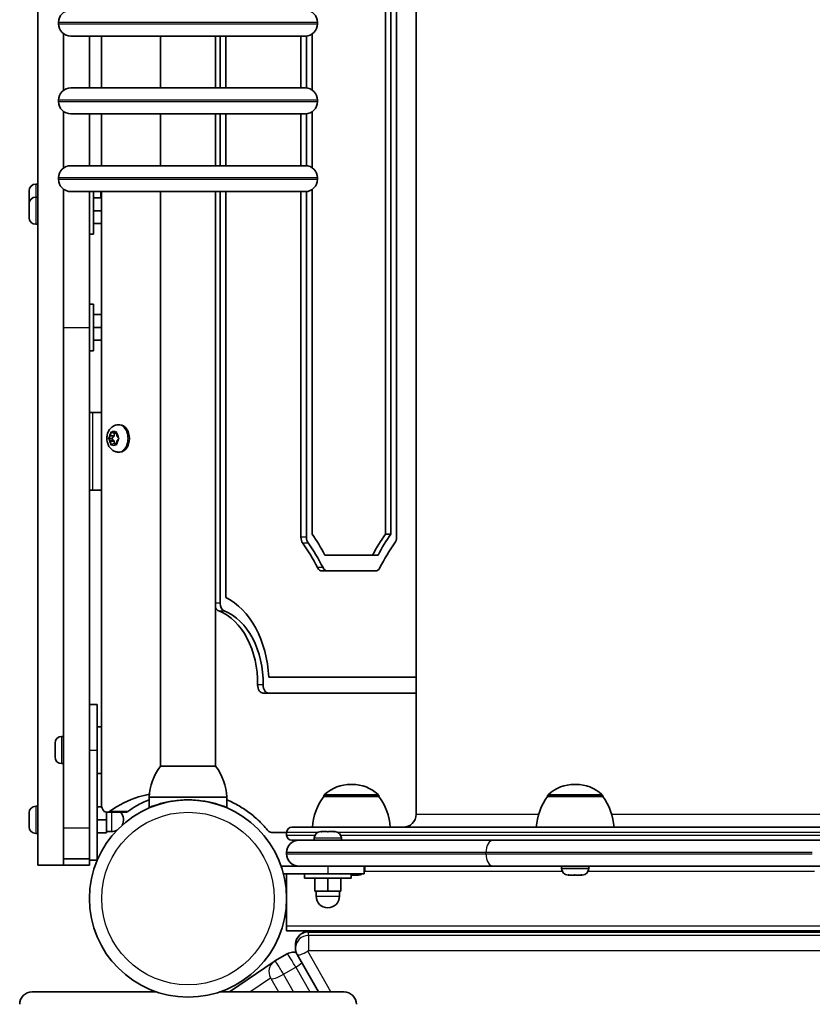
# Model space of a CAD drawing. Units: millimetres. Extents: x -2044 to 2254, y -5386 to 5680.
# Drawn here: x -92 to 214, y -3287 to -2907 of the extents above; entities that cross this region are included whole.
import ezdxf

# ---------------------------------------------------------------- set-up
doc = ezdxf.new("R2010")
doc.units = ezdxf.units.MM
doc.layers.add('Widoczne (ISO)', color=7, linetype='Continuous', lineweight=35)
doc.layers.add('Widoczne wąskie (ISO)', color=7, linetype='Continuous', lineweight=25)

msp = doc.modelspace()

# ---------------------------------------------------------------- linework, layer by layer
at = {"layer": 'Widoczne (ISO)'}
for p, q in [((61.17, -2385.94), (61.17, -3213.68)), ((49.3, -3105.56), (49.3, -2491.81)), ((51.42, -3105.56), (51.42, -2491.81)), ((53.62, -2490.55), (53.62, -3106.82)), ((-84.93, -2885.16), (-84.93, -3233.32)), ((-76.88, -2908.2), (-76.88, -2908.7)), ((23.12, -2908.2), (23.12, -2908.7)), ((-74.93, -2912.53), (-74.93, -2934.36)), ((18.37, -2913.45), (-72.13, -2913.45)), ((-64.93, -2933.45), (-64.93, -2913.45)), ((-60.3, -2913.45), (-60.3, -2933.45)), ((-37.53, -2913.45), (-37.53, -2933.45)), ((-16.23, -2913.45), (-16.23, -2933.45)), ((-14.49, -2933.45), (-14.49, -2913.45)), ((-12.3, -2913.45), (-12.3, -2933.45)), ((16.71, -2933.45), (16.71, -2913.45)), ((18.83, -2933.47), (18.83, -2913.42)), ((21.02, -2912.64), (21.02, -2934.25)), ((-72.13, -2933.45), (18.37, -2933.45)), ((-76.88, -2938.2), (-76.88, -2938.7)), ((23.12, -2938.2), (23.12, -2938.7)), ((-74.93, -2942.53), (-74.93, -2964.36)), ((18.37, -2943.45), (-72.13, -2943.45)), ((-64.93, -2963.45), (-64.93, -2943.45)), ((-60.3, -2943.45), (-60.3, -2963.45)), ((-37.53, -2943.45), (-37.53, -2963.45)), ((-16.23, -2943.45), (-16.23, -2963.45)), ((-14.49, -2963.45), (-14.49, -2943.45)), ((-12.3, -2943.45), (-12.3, -2963.45)), ((16.71, -2963.45), (16.71, -2943.45)), ((18.83, -2963.47), (18.83, -2943.42)), ((21.02, -2942.64), (21.02, -2964.25)), ((-72.13, -2963.45), (18.37, -2963.45)), ((-76.88, -2968.2), (-76.88, -2968.7)), ((23.12, -2968.2), (23.12, -2968.7)), ((-88.23, -2973.3), (-88.23, -2973.13)), ((-88.23, -2973.53), (-88.23, -2973.3)), ((-88.23, -2975.39), (-88.23, -2973.53)), ((-85.67, -2970.57), (-84.93, -2970.57)), ((-74.93, -2972.53), (-74.93, -3025.82)), ((18.37, -2973.45), (-72.13, -2973.45)), ((-64.93, -3025.82), (-64.93, -2973.45)), ((-63.33, -2989.82), (-63.33, -2973.45)), ((-60.54, -2975.82), (-60.54, -2973.45)), ((-60.3, -2973.45), (-60.3, -3209.92)), ((-37.53, -2973.45), (-37.53, -3195.05)), ((-16.23, -2973.45), (-16.23, -3195.05)), ((-14.49, -3132.24), (-14.49, -2973.45)), ((-12.3, -2973.45), (-12.3, -3130)), ((16.71, -3106.82), (16.71, -2973.45)), ((18.83, -3106.82), (18.83, -2973.42)), ((21.02, -2972.64), (21.02, -3105.56)), ((-88.23, -2975.73), (-88.23, -2975.39)), ((-88.23, -2977.9), (-88.23, -2975.9)), ((-88.23, -2978.13), (-88.23, -2977.9)), ((-85.67, -2975.57), (-84.93, -2975.57)), ((-63.33, -2975.82), (-60.3, -2975.82)), ((-88.23, -2978.37), (-88.23, -2978.13)), ((-88.23, -2978.62), (-88.23, -2978.37)), ((-88.23, -2980.56), (-88.23, -2978.62)), ((-88.23, -2983.01), (-88.23, -2981.07)), ((-63.33, -2980.82), (-60.3, -2980.82)), ((-88.23, -2983.26), (-88.23, -2983.01)), ((-88.23, -2983.51), (-88.23, -2983.26)), ((-85.67, -2986.07), (-84.93, -2986.07)), ((-63.33, -2985.82), (-60.3, -2985.82)), ((-63.33, -2989.82), (-64.93, -2989.82)), ((-63.33, -3016.82), (-64.93, -3016.82)), ((-63.33, -3034.82), (-63.33, -3016.82)), ((-63.33, -3020.82), (-60.3, -3020.82)), ((-74.93, -3218.95), (-74.93, -3025.82)), ((-64.93, -3025.82), (-64.93, -3218.95)), ((-63.33, -3025.82), (-60.3, -3025.82)), ((-63.33, -3030.82), (-60.3, -3030.82)), ((-63.33, -3034.82), (-64.93, -3034.82)), ((-64.93, -3058.68), (-63.76, -3058.68)), ((-63.76, -3058.68), (-60.3, -3058.68)), ((-53.77, -3063.43), (-53.24, -3063.43)), ((-57.68, -3068.68), (-56.28, -3068.68)), ((-57.47, -3068.43), (-56.8, -3067.68)), ((-56.94, -3069.52), (-57.47, -3068.94)), ((-56.8, -3067.68), (-56.68, -3066.49)), ((-56.8, -3067.68), (-55.39, -3067.68)), ((-56.37, -3066.24), (-55.58, -3066.68)), ((-56.28, -3068.68), (-55.39, -3067.68)), ((-55.53, -3069.52), (-56.28, -3068.68)), ((-55.58, -3066.68), (-54.78, -3066.24)), ((-55.58, -3066.68), (-54.45, -3066.68)), ((-55.39, -3067.68), (-55.28, -3066.68)), ((-54.47, -3066.49), (-54.35, -3067.68)), ((-54.35, -3067.68), (-53.68, -3068.43)), ((-53.68, -3068.94), (-54.35, -3069.68)), ((-56.93, -3069.52), (-55.52, -3069.52)), ((-56.68, -3070.88), (-56.8, -3069.68)), ((-55.58, -3070.68), (-56.37, -3071.13)), ((-55.58, -3070.68), (-54.45, -3070.68)), ((-54.78, -3071.13), (-55.58, -3070.68)), ((-55.28, -3070.68), (-55.39, -3069.68)), ((-54.35, -3069.68), (-54.47, -3070.88)), ((-53.77, -3073.93), (-53.24, -3073.93)), ((-63.76, -3088.68), (-64.93, -3088.68)), ((-60.3, -3088.68), (-63.76, -3088.68)), ((49.3, -3105.56), (51.42, -3105.56)), ((25.96, -3113.68), (44.36, -3113.68)), ((44.36, -3113.68), (46.48, -3113.68)), ((45.45, -3119.78), (24.87, -3119.78)), ((4.25, -3160.81), (61.17, -3160.81)), ((61.17, -3166.91), (2.14, -3166.91)), ((-64.93, -3171.38), (-61.93, -3171.38)), ((-61.93, -3171.38), (-61.93, -3188.88)), ((-60.33, -3179.88), (-61.93, -3179.88)), ((-60.33, -3197.88), (-60.33, -3179.88)), ((-78.23, -3186.43), (-78.23, -3186.19)), ((-78.23, -3186.68), (-78.23, -3186.43)), ((-78.23, -3188.62), (-78.23, -3186.68)), ((-75.67, -3183.63), (-74.93, -3183.63)), ((-60.33, -3185.88), (-60.3, -3185.88)), ((-78.23, -3191.07), (-78.23, -3189.13)), ((-61.93, -3231.38), (-61.93, -3188.88)), ((-78.23, -3191.32), (-78.23, -3191.07)), ((-78.23, -3191.57), (-78.23, -3191.32)), ((-75.67, -3194.13), (-74.93, -3194.13)), ((-60.33, -3191.88), (-60.3, -3191.88)), ((-60.33, -3197.88), (-61.93, -3197.88)), ((-16.23, -3195.05), (-37.53, -3195.05)), ((36.46, -3202.14), (35.88, -3202.14)), ((122.87, -3202.14), (122.29, -3202.14)), ((-11.88, -3207.05), (-41.88, -3207.05)), ((-41.88, -3207.05), (-41.88, -3211.05)), ((-11.88, -3207.05), (-11.88, -3211.05)), ((25.52, -3206.8), (25.52, -3206.73)), ((46.82, -3206.8), (25.52, -3206.8)), ((46.82, -3206.8), (46.82, -3206.73)), ((111.93, -3206.8), (111.93, -3206.73)), ((133.23, -3206.8), (111.93, -3206.8)), ((133.23, -3206.8), (133.23, -3206.73)), ((-88.23, -3213.37), (-88.23, -3213.13)), ((-88.23, -3213.62), (-88.23, -3213.37)), ((-85.67, -3210.57), (-84.93, -3210.57)), ((-61.93, -3210.82), (-60.2, -3210.82)), ((-58.33, -3215.82), (-58.33, -3212.91)), ((-51.11, -3212.92), (-58.18, -3212.92)), ((-88.23, -3215.56), (-88.23, -3213.62)), ((-88.23, -3218.01), (-88.23, -3216.07)), ((-61.93, -3215.82), (-58.33, -3215.82)), ((-58.33, -3220.82), (-58.33, -3215.82)), ((-88.23, -3218.26), (-88.23, -3218.01)), ((-88.23, -3218.51), (-88.23, -3218.26)), ((-85.67, -3221.07), (-84.93, -3221.07)), ((-74.93, -3230.82), (-74.93, -3218.95)), ((-64.93, -3218.95), (-64.93, -3230.3)), ((-61.93, -3220.82), (-58.33, -3220.82)), ((-58.33, -3220.32), (-56.33, -3220.32)), ((5.33, -3220.68), (11.17, -3220.68)), ((11.17, -3221.68), (11.17, -3220.68)), ((13.17, -3218.68), (226.63, -3218.68)), ((24.37, -3220.38), (24.61, -3220.38)), ((24.61, -3220.38), (24.87, -3220.38)), ((24.87, -3220.38), (26.81, -3220.38)), ((27.31, -3220.38), (29.25, -3220.38)), ((29.25, -3220.38), (29.51, -3220.38)), ((29.51, -3220.38), (29.75, -3220.38)), ((15.92, -3223.68), (13.17, -3223.68)), ((15.92, -3223.68), (91.02, -3223.68)), ((21.81, -3222.94), (21.81, -3223.68)), ((21.81, -3223.68), (32.31, -3223.68)), ((32.31, -3222.94), (32.31, -3223.68)), ((91.02, -3223.68), (218.88, -3223.68)), ((11.17, -3228.43), (11.17, -3228.93)), ((-74.93, -3233.32), (-74.93, -3230.82)), ((-74.93, -3230.82), (-74.93, -3233.32)), ((-74.93, -3230.82), (-64.93, -3230.82)), ((-64.93, -3230.3), (-64.93, -3231.38)), ((-64.93, -3231.38), (-61.93, -3231.38)), ((-64.93, -3233.32), (-64.93, -3231.38)), ((-84.93, -3233.32), (-74.93, -3233.32)), ((-74.93, -3233.32), (-64.93, -3233.32)), ((9.06, -3233.68), (15.91, -3233.68)), ((91.02, -3233.68), (15.92, -3233.68)), ((41.06, -3233.68), (41.06, -3236.68)), ((41.42, -3233.8), (41.06, -3233.8)), ((41.42, -3234.54), (41.42, -3233.8)), ((218.88, -3233.68), (91.02, -3233.68)), ((127.83, -3233.8), (117.33, -3233.8)), ((117.33, -3234.54), (117.33, -3233.8)), ((127.83, -3234.54), (127.83, -3233.8)), ((27.06, -3236.68), (9.97, -3236.68)), ((11.17, -3236.68), (11.17, -3256.68)), ((18.06, -3238.28), (18.06, -3236.68)), ((18.06, -3238.28), (36.06, -3238.28)), ((22.06, -3238.28), (22.06, -3243.28)), ((27.06, -3236.68), (41.06, -3236.68)), ((27.06, -3238.28), (27.06, -3243.28)), ((32.06, -3238.28), (32.06, -3243.28)), ((36.06, -3238.28), (36.06, -3236.68)), ((36.47, -3237.1), (36.06, -3237.1)), ((36.8, -3237.1), (36.47, -3237.1)), ((36.8, -3237.1), (36.8, -3237.08)), ((36.97, -3237.1), (36.8, -3237.1)), ((38.64, -3237.1), (36.97, -3237.1)), ((38.8, -3237.1), (38.64, -3237.1)), ((38.86, -3237.1), (38.8, -3237.1)), ((120.07, -3237.1), (119.89, -3237.1)), ((120.3, -3237.1), (120.07, -3237.1)), ((122.17, -3237.1), (120.3, -3237.1)), ((122.47, -3237.1), (122.17, -3237.1)), ((124.68, -3237.1), (122.68, -3237.1)), ((124.96, -3237.1), (124.68, -3237.1)), ((125.27, -3237.1), (124.96, -3237.1)), ((22.06, -3243.28), (27.06, -3243.28)), ((22.56, -3243.28), (22.56, -3245.28)), ((27.06, -3243.28), (32.06, -3243.28)), ((31.56, -3243.28), (31.56, -3245.28)), ((11.17, -3258.68), (11.17, -3256.68)), ((11.17, -3258.68), (651.17, -3258.68)), ((642.74, -3258.95), (19.61, -3258.95)), ((14.61, -3263.95), (14.61, -3265.28)), ((-10.89, -3282.23), (6.39, -3270.45)), ((6.69, -3270.27), (11.44, -3267.51)), ((15.25, -3267.73), (23.43, -3282.23)), ((-87.13, -3282.23), (-39.05, -3282.23)), ((-14.7, -3282.23), (33.37, -3282.23))]:
    msp.add_line(p, q, dxfattribs=at)
msp.add_circle((-26.88, -3246.18), 38.05, dxfattribs=at)
for centre, radius, start, end in [((-72.13, -2908.2), 4.75, 90, 180), ((18.37, -2908.2), 4.75, 0, 90), ((-72.13, -2908.7), 4.75, 180, 270), ((18.37, -2908.7), 4.75, 270, 0), ((-72.13, -2938.2), 4.75, 90, 180), ((18.37, -2938.2), 4.75, 0, 90), ((-72.13, -2938.7), 4.75, 180, 270), ((18.37, -2938.7), 4.75, 270, 0), ((-72.13, -2968.2), 4.75, 90, 180), ((18.37, -2968.2), 4.75, 0, 90), ((-72.13, -2968.7), 4.75, 180, 270), ((18.37, -2968.7), 4.75, 270, 0), ((-85.67, -2973.13), 2.56, 90, 180), ((-85.67, -2978.13), 2.56, 90, 180), ((-85.67, -2983.51), 2.56, 180, 270), ((-75.67, -3186.19), 2.56, 90, 180), ((-75.67, -3191.57), 2.56, 180, 270), ((-19.91, -3208.23), 22, 143.2109, 176.938), ((-33.85, -3208.23), 22, 3.062, 36.7891), ((35.88, -3217.14), 15, 90, 131.9592), ((36.46, -3217.14), 15, 48.0408, 90), ((122.29, -3217.14), 15, 90, 131.9592), ((122.87, -3217.14), 15, 48.0408, 90), ((43.14, -3219.97), 22, 143.2109, 176.6487), ((26.52, -3206.73), 1, 131.9592, 180), ((45.82, -3206.73), 1, 0, 48.0408), ((29.2, -3219.97), 22, 3.3513, 36.7891), ((129.54, -3219.97), 22, 143.2109, 176.6487), ((112.93, -3206.73), 1, 131.9592, 180), ((132.23, -3206.73), 1, 0, 48.0408), ((115.61, -3219.97), 22, 3.3513, 36.7891), ((-85.67, -3213.13), 2.56, 90, 180), ((-56.33, -3215.82), 4.5, 332.1551, 40.0259), ((56.17, -3213.68), 5, 270, 0), ((-85.67, -3218.51), 2.56, 180, 270), ((-56.33, -3215.82), 4.5, 270, 296.0847), ((13.17, -3220.68), 2, 90, 180), ((24.37, -3222.94), 2.56, 90, 180), ((29.75, -3222.94), 2.56, 0, 90), ((13.17, -3221.68), 2, 180, 270), ((15.92, -3228.43), 4.75, 90, 180), ((23.81, -3223.93), 0.25, 89.3697, 90), ((30.31, -3223.93), 0.25, 90, 90.6303), ((15.92, -3228.93), 4.75, 180, 270), ((38.86, -3234.54), 2.56, 329.1667, 0), ((119.89, -3234.54), 2.56, 180, 270), ((119.33, -3233.55), 0.25, 270, 326.1966), ((125.27, -3234.54), 2.56, 270, 0), ((125.83, -3233.55), 0.25, 213.8034, 270), ((38.86, -3234.54), 2.56, 270, 302.9147), ((27.06, -3245.28), 4.5, 180, 0), ((-87.13, -3286.98), 4.75, 90, 180), ((33.37, -3286.98), 4.75, 0, 90)]:
    msp.add_arc(centre, radius, start, end, dxfattribs=at)
for centre, major_axis, start_param, end_param in [((-53.24, -3068.68), (0, 5.25), 3.141593, 6.283185), ((-56.93, -3069.71), (0, 0.189), 4.856587, 6.374189), ((-55.52, -3069.71), (0, 0.189), 4.856587, 6.283185), ((18.86, -3106.82), (0, -3.05), 4.712389, 5.503525), ((20.98, -3106.82), (0, -3.05), 4.712389, 5.503525), ((-20.45, -3163.05), (0, -82.12), 2.215718, 2.346302), ((90.77, -3163.05), (0, 82.12), 0.795291, 0.925875), ((92.89, -3163.05), (0, 82.12), 0.795291, 0.925875), ((51.46, -3106.82), (0, 3.05), 3.921253, 4.712389), ((-20.45, -3163.05), (0, 76.02), 5.338195, 5.503525), ((-18.33, -3163.05), (0, 76.02), 5.338195, 5.503525), ((90.77, -3163.05), (0, -76.02), 3.921253, 4.086583), ((24.87, -3116.73), (0, -3.05), 5.338195, 6.283185), ((26.99, -3116.73), (0, -3.05), 5.338195, 6.283185), ((45.45, -3116.73), (0, -3.05), 0, 0.944991), ((-12.34, -3132.24), (0, -3.05), 4.712389, 6.014933), ((-20.45, -3163.05), (0, 35), 4.776545, 5.947843), ((-14.46, -3132.24), (0, -3.05), 5.321854, 6.014933), ((-20.45, -3163.05), (0, 28.9), 4.687157, 6.014933), ((-18.33, -3163.05), (0, 28.9), 4.687157, 6.014933), ((2.14, -3163.86), (0, -3.05), 4.687157, 6.283185), ((4.26, -3163.86), (0, -3.05), 4.687157, 6.283185)]:
    msp.add_ellipse(centre, major_axis=major_axis, ratio=0.707107, start_param=start_param, end_param=end_param, dxfattribs=at)
for points in [[(-88.21, -2973.13), (-88.22, -2973.26), (-88.23, -2973.4), (-88.23, -2973.53)], [(-88.23, -2973.3), (-88.23, -2973.25), (-88.22, -2973.19), (-88.21, -2973.13)], [(-88.23, -2975.39), (-88.23, -2975.46), (-88.22, -2975.54), (-88.21, -2975.62)], [(-88.21, -2975.62), (-88.22, -2975.72), (-88.23, -2975.81), (-88.23, -2975.9)], [(-88.23, -2975.82), (-88.23, -2975.79), (-88.23, -2975.76), (-88.23, -2975.73)], [(-88.23, -2977.9), (-88.23, -2977.94), (-88.23, -2977.99), (-88.23, -2978.03)], [(-88.21, -2978.22), (-88.22, -2978.36), (-88.23, -2978.49), (-88.23, -2978.62)], [(-88.23, -2978.37), (-88.23, -2978.32), (-88.22, -2978.27), (-88.21, -2978.22)], [(-88.23, -2980.56), (-88.23, -2980.64), (-88.22, -2980.73), (-88.21, -2980.82)], [(-88.21, -2980.82), (-88.22, -2980.9), (-88.23, -2980.99), (-88.23, -2981.07)], [(-88.23, -2983.01), (-88.23, -2983.14), (-88.22, -2983.27), (-88.21, -2983.41)], [(-88.21, -2983.41), (-88.22, -2983.36), (-88.23, -2983.31), (-88.23, -2983.26)], [(-57.68, -3068.68), (-57.61, -3068.6), (-57.54, -3068.51), (-57.47, -3068.43)], [(-57.47, -3068.94), (-57.54, -3068.86), (-57.61, -3068.77), (-57.68, -3068.68)], [(-56.68, -3066.49), (-56.66, -3066.36), (-56.65, -3066.23), (-56.62, -3066.09)], [(-56.62, -3066.09), (-56.54, -3066.14), (-56.45, -3066.19), (-56.37, -3066.24)], [(-54.78, -3066.24), (-54.7, -3066.19), (-54.6, -3066.14), (-54.5, -3066.09)], [(-54.5, -3066.09), (-54.5, -3066.23), (-54.49, -3066.36), (-54.47, -3066.49)], [(-53.68, -3068.43), (-53.61, -3068.51), (-53.53, -3068.6), (-53.44, -3068.68)], [(-53.44, -3068.68), (-53.53, -3068.77), (-53.61, -3068.86), (-53.68, -3068.94)], [(-56.62, -3071.28), (-56.65, -3071.14), (-56.66, -3071.01), (-56.68, -3070.88)], [(-56.37, -3071.13), (-56.45, -3071.18), (-56.54, -3071.23), (-56.62, -3071.28)], [(-54.5, -3071.28), (-54.6, -3071.23), (-54.7, -3071.18), (-54.78, -3071.13)], [(-54.47, -3070.88), (-54.49, -3071.01), (-54.5, -3071.14), (-54.5, -3071.28)], [(-78.21, -3186.28), (-78.22, -3186.42), (-78.23, -3186.55), (-78.23, -3186.68)], [(-78.23, -3186.43), (-78.23, -3186.38), (-78.22, -3186.33), (-78.21, -3186.28)], [(-78.23, -3188.62), (-78.23, -3188.7), (-78.22, -3188.79), (-78.21, -3188.88)], [(-78.21, -3188.88), (-78.22, -3188.96), (-78.23, -3189.05), (-78.23, -3189.13)], [(-78.23, -3191.07), (-78.23, -3191.2), (-78.22, -3191.33), (-78.21, -3191.47)], [(-78.21, -3191.47), (-78.22, -3191.42), (-78.23, -3191.37), (-78.23, -3191.32)], [(-88.21, -3213.22), (-88.22, -3213.36), (-88.23, -3213.49), (-88.23, -3213.62)], [(-88.23, -3213.37), (-88.23, -3213.32), (-88.22, -3213.27), (-88.21, -3213.22)], [(-88.23, -3215.56), (-88.23, -3215.64), (-88.22, -3215.73), (-88.21, -3215.82)], [(-88.21, -3215.82), (-88.22, -3215.9), (-88.23, -3215.99), (-88.23, -3216.07)], [(-88.23, -3218.01), (-88.23, -3218.14), (-88.22, -3218.27), (-88.21, -3218.41)], [(-88.21, -3218.41), (-88.22, -3218.36), (-88.23, -3218.31), (-88.23, -3218.26)], [(24.87, -3220.38), (24.74, -3220.38), (24.6, -3220.39), (24.46, -3220.4)], [(24.46, -3220.4), (24.51, -3220.39), (24.57, -3220.38), (24.61, -3220.38)], [(27.06, -3220.4), (26.97, -3220.39), (26.89, -3220.38), (26.81, -3220.38)], [(27.31, -3220.38), (27.23, -3220.38), (27.15, -3220.39), (27.06, -3220.4)], [(29.66, -3220.4), (29.52, -3220.39), (29.38, -3220.38), (29.25, -3220.38)], [(29.51, -3220.38), (29.56, -3220.38), (29.61, -3220.39), (29.66, -3220.4)], [(36.47, -3237.1), (36.57, -3237.1), (36.68, -3237.09), (36.79, -3237.08)], [(36.79, -3237.08), (36.85, -3237.09), (36.91, -3237.1), (36.97, -3237.1)], [(38.64, -3237.1), (38.76, -3237.1), (38.89, -3237.09), (39.02, -3237.08)], [(39.02, -3237.08), (38.95, -3237.09), (38.87, -3237.1), (38.8, -3237.1)], [(119.9, -3237.08), (120.04, -3237.09), (120.17, -3237.1), (120.3, -3237.1)], [(120.07, -3237.1), (120.02, -3237.1), (119.96, -3237.09), (119.9, -3237.08)], [(122.17, -3237.1), (122.25, -3237.1), (122.33, -3237.09), (122.41, -3237.08)], [(122.41, -3237.08), (122.5, -3237.09), (122.6, -3237.1), (122.68, -3237.1)], [(122.58, -3237.09), (122.54, -3237.09), (122.5, -3237.1), (122.47, -3237.1)], [(124.68, -3237.1), (124.81, -3237.1), (124.95, -3237.09), (125.09, -3237.08)], [(125.09, -3237.08), (125.04, -3237.09), (125, -3237.1), (124.96, -3237.1)]]:
    msp.add_open_spline(points, degree=3, dxfattribs=at)
for points, knots in [([(-53.77, -3073.93), (-54.21, -3073.93), (-54.65, -3073.86), (-55.48, -3073.57), (-55.87, -3073.35), (-56.6, -3072.8), (-56.93, -3072.45), (-57.51, -3071.63), (-57.74, -3071.16), (-58.09, -3070.12), (-58.19, -3069.55), (-58.25, -3068.4), (-58.2, -3067.82), (-57.93, -3066.68), (-57.71, -3066.13), (-57.12, -3065.14), (-56.75, -3064.7), (-55.89, -3064.02), (-55.44, -3063.77), (-54.56, -3063.5), (-54.16, -3063.43), (-53.77, -3063.43)], [1.570796, 1.570796, 1.570796, 1.570796, 1.810116, 1.810116, 2.062781, 2.062781, 2.353484, 2.353484, 2.696221, 2.696221, 3.075136, 3.075136, 3.463434, 3.463434, 3.847666, 3.847666, 4.202342, 4.202342, 4.496334, 4.496334, 4.712389, 4.712389, 4.712389, 4.712389]), ([(-57.22, -3212.6), (-53.67, -3210.05), (-49.84, -3208.18), (-44.58, -3206.53), (-43.19, -3206.17), (-41.78, -3205.89)], [0.55796, 0.55796, 0.55796, 0.55796, 2.240793, 2.240793, 2.836202, 2.836202, 2.836202, 2.836202]), ([(-41.88, -3208.04), (-42.77, -3208.4), (-44.45, -3209.15), (-47.23, -3210.64), (-49.07, -3211.83), (-50.15, -3212.6)], [1.9558755, 1.9558755, 1.9558755, 1.9558755, 2.0289453, 2.0943951, 2.1933012, 2.1933012, 2.1933012, 2.1933012]), ([(-11.88, -3211.05), (-11.88, -3211.05), (-11.97, -3211.02), (-12.35, -3210.86), (-12.65, -3210.75), (-13.8, -3210.32), (-14.95, -3209.93), (-17.59, -3209.2), (-19.27, -3208.82), (-22.03, -3208.42), (-23, -3208.31), (-24.94, -3208.17), (-25.93, -3208.13), (-27.83, -3208.13), (-28.81, -3208.17), (-30.76, -3208.31), (-31.72, -3208.42), (-34.49, -3208.82), (-36.16, -3209.2), (-38.81, -3209.93), (-39.96, -3210.32), (-41.11, -3210.75), (-41.4, -3210.86), (-41.79, -3211.02), (-41.88, -3211.05), (-41.88, -3211.05)], [4.569054, 4.569054, 4.569054, 4.569054, 4.854729, 4.854729, 5.140404, 5.140404, 5.711755, 5.711755, 6.282668, 6.282668, 6.568124, 6.568124, 6.853581, 6.853581, 7.139037, 7.139037, 7.424494, 7.424494, 7.995407, 7.995407, 8.566757, 8.566757, 8.852432, 8.852432, 9.138108, 9.138108, 9.138108, 9.138108]), ([(-11.88, -3208.14), (-11.06, -3208.47), (-9.47, -3209.19), (-6.39, -3210.84), (-3.49, -3212.78), (-0.1, -3215.56), (2.14, -3217.8), (3.61, -3219.54), (3.94, -3219.95)], [5.1041446, 5.1041446, 5.1041446, 5.1041446, 5.1705379, 5.2359878, 5.3668874, 5.4323373, 5.563237, 5.6014684, 5.6014684, 5.6014684, 5.6014684]), ([(-57.22, -3212.6), (-57.46, -3212.77), (-57.73, -3212.88), (-58.28, -3212.94), (-58.56, -3212.9), (-59.09, -3212.66), (-59.33, -3212.47), (-59.75, -3211.97), (-59.93, -3211.66), (-60.14, -3211.1), (-60.2, -3210.87), (-60.28, -3210.4), (-60.3, -3210.16), (-60.3, -3209.92)], [0, 0, 0, 0, 0.1171933, 0.1171933, 0.2343867, 0.2343867, 0.35158, 0.35158, 0.4687734, 0.4687734, 0.5412699, 0.5412699, 0.6137664, 0.6137664, 0.6137664, 0.6137664]), ([(-51.11, -3212.92), (-50.94, -3212.92), (-50.78, -3212.9), (-50.46, -3212.79), (-50.3, -3212.71), (-50.15, -3212.6)], [0.472711, 0.472711, 0.472711, 0.472711, 0.5412699, 0.5412699, 0.6137664, 0.6137664, 0.6137664, 0.6137664]), ([(5.33, -3220.68), (5.08, -3220.68), (4.83, -3220.62), (4.35, -3220.37), (4.13, -3220.18), (3.94, -3219.95)], [0, 0, 0, 0, 0.1078016, 0.1078016, 0.2156031, 0.2156031, 0.2156031, 0.2156031]), ([(19.61, -3258.95), (19.1, -3258.95), (18.59, -3259.03), (17.61, -3259.34), (17.15, -3259.57), (16.3, -3260.17), (15.92, -3260.54), (15.29, -3261.38), (15.03, -3261.86), (14.7, -3262.87), (14.61, -3263.4), (14.61, -3263.94), (14.61, -3263.94), (14.61, -3263.95)], [1.570796, 1.570796, 1.570796, 1.570796, 1.884956, 1.884956, 2.199115, 2.199115, 2.513274, 2.513274, 2.827433, 2.827433, 3.139789, 3.139789, 3.141593, 3.141593, 3.141593, 3.141593]), ([(15.25, -3267.73), (15.17, -3267.58), (15.09, -3267.43), (14.95, -3267.12), (14.89, -3266.96), (14.79, -3266.63), (14.75, -3266.47), (14.68, -3266.13), (14.65, -3265.96), (14.62, -3265.62), (14.61, -3265.45), (14.61, -3265.28)], [2.641049, 2.641049, 2.641049, 2.641049, 2.7411578, 2.7411578, 2.8412665, 2.8412665, 2.9413752, 2.9413752, 3.0414839, 3.0414839, 3.1415927, 3.1415927, 3.1415927, 3.1415927]), ([(6.39, -3270.45), (6.41, -3270.44), (6.43, -3270.43), (6.47, -3270.4), (6.49, -3270.39), (6.53, -3270.36), (6.55, -3270.35), (6.59, -3270.33), (6.61, -3270.31), (6.65, -3270.29), (6.67, -3270.28), (6.69, -3270.27)], [4.494222824, 4.494222824, 4.494222824, 4.494222824, 4.495018206, 4.495018206, 4.495813588, 4.495813588, 4.49660897, 4.49660897, 4.497404352, 4.497404352, 4.498199734, 4.498199734, 4.498199734, 4.498199734]), ([(14.91, -3267), (14.73, -3266.96), (14.52, -3266.92), (13.78, -3266.85), (13.13, -3266.87), (12.1, -3267.18), (11.76, -3267.33), (11.44, -3267.51)], [1.73379713, 1.73379713, 1.73379713, 1.73379713, 1.74607782, 1.74607782, 1.7723215, 1.7723215, 1.78498557, 1.78498557, 1.78498557, 1.78498557])]:
    msp.add_open_spline(points, degree=3, knots=knots, dxfattribs=at)
at = {"layer": 'Widoczne wąskie (ISO)'}
for p, q in [((23.12, -2908.2), (-76.88, -2908.2)), ((-76.88, -2908.7), (23.12, -2908.7)), ((23.12, -2938.2), (-76.88, -2938.2)), ((-76.88, -2938.7), (23.12, -2938.7)), ((23.12, -2968.2), (-76.88, -2968.2)), ((-76.88, -2968.7), (23.12, -2968.7)), ((-85.67, -2970.57), (-85.67, -2975.57)), ((-85.67, -2975.57), (-85.67, -2986.07)), ((-74.93, -3025.82), (-64.93, -3025.82)), ((-63.76, -3058.68), (-63.76, -3088.68)), ((-56.8, -3069.68), (-55.39, -3069.68)), ((18.83, -3106.82), (16.71, -3106.82)), ((17.35, -3108.99), (19.47, -3108.99)), ((25.24, -3118.52), (23.12, -3118.52)), ((-14.49, -3132.24), (-16.23, -3132.24)), ((-15.03, -3135.19), (-12.91, -3135.19)), ((2.1, -3163.78), (-0.02, -3163.78)), ((-75.67, -3183.63), (-75.67, -3194.13)), ((-64.93, -3188.88), (-61.93, -3188.88)), ((46.82, -3206.73), (25.52, -3206.73)), ((25.85, -3205.99), (46.49, -3205.99)), ((133.23, -3206.73), (111.93, -3206.73)), ((112.26, -3205.99), (132.89, -3205.99)), ((-85.67, -3210.57), (-85.67, -3221.07)), ((-56.33, -3220.32), (-56.33, -3212.92)), ((61.17, -3213.68), (108.46, -3213.68)), ((136.69, -3213.68), (227.35, -3213.68)), ((-74.93, -3218.95), (-64.93, -3218.95)), ((23.17, -3220.68), (11.17, -3220.68)), ((226.63, -3220.68), (30.95, -3220.68)), ((11.17, -3221.68), (22.14, -3221.68)), ((32.31, -3222.94), (21.81, -3222.94)), ((31.98, -3221.68), (226.63, -3221.68)), ((88.1, -3228.43), (11.17, -3228.43)), ((214.13, -3228.43), (88.1, -3228.43)), ((88.1, -3228.93), (88.1, -3228.43)), ((11.17, -3228.93), (88.1, -3228.93)), ((88.1, -3228.93), (214.13, -3228.93)), ((27.06, -3233.68), (27.06, -3236.68)), ((41.06, -3234.54), (41.42, -3234.54)), ((41.15, -3235.68), (117.6, -3235.68)), ((117.33, -3234.54), (127.83, -3234.54)), ((127.55, -3235.68), (215, -3235.68)), ((22.56, -3245.28), (31.56, -3245.28)), ((11.17, -3256.68), (651.17, -3256.68)), ((19.61, -3259.1), (19.61, -3258.95)), ((19.61, -3259.1), (642.74, -3259.1)), ((19.61, -3260.43), (19.61, -3259.1)), ((19.61, -3260.43), (19.61, -3266.18)), ((642.74, -3260.43), (19.61, -3260.43)), ((28.23, -3282.23), (19.39, -3266.54)), ((19.61, -3266.18), (642.74, -3266.18)), ((9.95, -3275.38), (14.71, -3272.63)), ((14.71, -3272.63), (20.12, -3282.23)), ((-3.07, -3282.23), (4.96, -3276.76)), ((5.13, -3277.01), (8.07, -3282.23)), ((13.82, -3282.23), (9.95, -3275.38))]:
    msp.add_line(p, q, dxfattribs=at)
msp.add_circle((-26.88, -3246.18), 33.3, dxfattribs=at)
for centre, major_axis, ratio, start_param, end_param in [((-53.77, -3068.68), (0, -5.25), 0.707107, 0, 3.141593), ((-55.58, -3068.68), (0, 2.69), 0.707107, 0.618151, 1.476245), ((-55.58, -3068.68), (0, 2.69), 0.707107, 1.665348, 2.523442), ((-55.58, -3068.68), (0, 2.69), 0.707107, 5.854138, 6.712232), ((-55.58, -3068.68), (0, -2.69), 0.707107, 1.665348, 2.523442), ((-55.58, -3068.68), (0, -2.69), 0.707107, 0.618151, 1.476245), ((-55.58, -3068.68), (0, -2.69), 0.707107, 5.854138, 6.712232), ((91.02, -3228.43), (0, 4.75), 0.615385, 0, 1.570796), ((91.02, -3228.93), (0, -4.75), 0.615385, 4.712389, 6.283185), ((19.61, -3263.95), (-5, 0), 0.970296, 4.712389, 6.283185), ((19.61, -3265.28), (-5, 0), 0.970296, 4.712389, 6.283185), ((19.39, -3265.39), (-4.14, -2.33), 0.212243, 0, 1.451709), ((19.61, -3266.43), (-0.25, 0), 0.970296, 4.712389, 6.783729), ((9.07, -3274.38), (-2.68, 3.92), 0.998525, 0, 1.4976), ((9.19, -3274.59), (-2.51, 4.33), 0.054155, 4.4982, 6.283185), ((13.94, -3271.84), (-2.51, 4.33), 0.054155, 4.4982, 6.283185), ((13.98, -3271.88), (4.14, 2.33), 0.212243, 4.767835, 5.435601), ((5.09, -3276.97), (-0.125, 0.216), 0.054155, 4.4982, 6.287162), ((9.23, -3274.63), (-4.14, -2.33), 0.212243, 0.055446, 1.626242)]:
    msp.add_ellipse(centre, major_axis=major_axis, ratio=ratio, start_param=start_param, end_param=end_param, dxfattribs=at)
msp.add_open_spline([(-50.15, -3212.6), (-50.74, -3212.6), (-51.32, -3212.6), (-52.5, -3212.6), (-53.09, -3212.6), (-53.68, -3212.6), (-54.27, -3212.6), (-54.86, -3212.6), (-56.04, -3212.6), (-56.63, -3212.6), (-57.22, -3212.6)], degree=3, knots=[0, 0, 0, 0, 0.25, 0.25, 0.5, 0.5, 0.5, 0.75, 0.75, 1, 1, 1, 1], dxfattribs=at)

doc.saveas('drawing.dxf')
